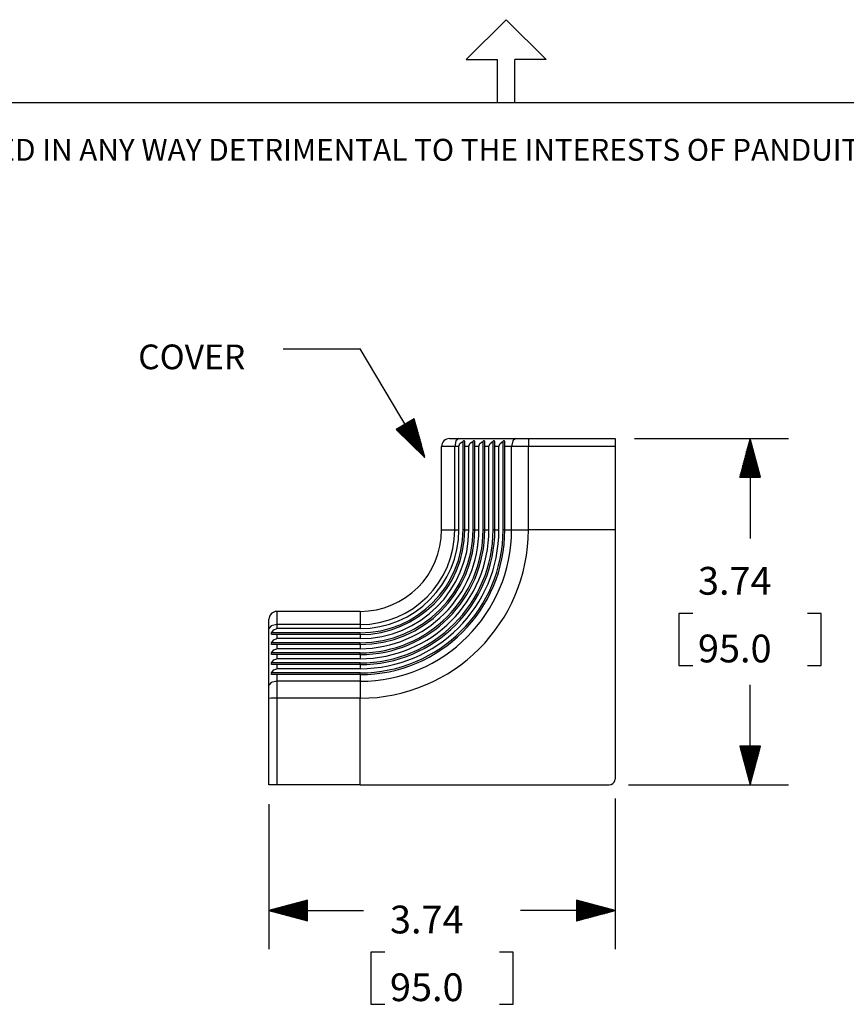
# Model space of a CAD drawing. Extents: x 0 to 11, y 0 to 8.5.
# Drawn here: x 3.9 to 6.6, y 5.3 to 8.5 of the extents above; entities that cross this region are included whole.
import ezdxf

# ---------------------------------------------------------------- set-up
doc = ezdxf.new("R2010")
doc.units = 0
doc.header["$MEASUREMENT"] = 0
doc.layers.add('1', color=7, linetype='Continuous')
doc.styles.add('blockfont', font='simplex.shx')

msp = doc.modelspace()

# ---------------------------------------------------------------- linework, layer by layer
at = {"layer": '1', "color": 7, "linetype": 'Continuous'}
for p, q in [((5.3705, 8.3557), (5.5, 8.4852)), ((5.6295, 8.3557), (5.5, 8.4852)), ((5.3705, 8.3557), (5.4722, 8.3557)), ((5.4722, 8.2169), (5.4722, 8.3557)), ((5.5278, 8.2169), (5.5278, 8.3557)), ((5.6295, 8.3557), (5.5278, 8.3557)), ((0.2758, 8.2169), (10.7242, 8.2169)), ((5.3162, 7.1278), (5.3242, 7.1278)), ((5.3242, 7.1278), (5.3461, 7.1278)), ((5.3371, 7.1203), (5.3333, 7.1023)), ((5.3461, 7.1278), (5.3371, 7.1203)), ((5.3461, 7.1278), (5.5301, 7.1278)), ((5.35, 7.1116), (5.3601, 7.1196)), ((5.3612, 7.1201), (5.3601, 7.1196)), ((5.3601, 6.8325), (5.3601, 7.1196)), ((5.3625, 7.1203), (5.3612, 7.1201)), ((5.3637, 7.1203), (5.3625, 7.1203)), ((5.3647, 7.1199), (5.3637, 7.1203)), ((5.3654, 7.119), (5.3647, 7.1199)), ((5.3657, 7.1175), (5.3654, 7.119)), ((5.3657, 7.1171), (5.3657, 7.1175)), ((5.3657, 7.1023), (5.3657, 7.1171)), ((5.3825, 7.1116), (5.3926, 7.1196)), ((5.3937, 7.1201), (5.3926, 7.1196)), ((5.3926, 6.8325), (5.3926, 7.1196)), ((5.3949, 7.1203), (5.3937, 7.1201)), ((5.3962, 7.1203), (5.3949, 7.1203)), ((5.3971, 7.1199), (5.3962, 7.1203)), ((5.3978, 7.119), (5.3971, 7.1199)), ((5.3982, 7.1175), (5.3978, 7.119)), ((5.3982, 7.1171), (5.3982, 7.1175)), ((5.3982, 7.1023), (5.3982, 7.1171)), ((5.415, 7.1116), (5.4251, 7.1196)), ((5.4262, 7.1201), (5.4251, 7.1196)), ((5.4251, 6.8325), (5.4251, 7.1196)), ((5.4274, 7.1203), (5.4262, 7.1201)), ((5.4286, 7.1203), (5.4274, 7.1203)), ((5.4296, 7.1199), (5.4286, 7.1203)), ((5.4303, 7.119), (5.4296, 7.1199)), ((5.4307, 7.1175), (5.4303, 7.119)), ((5.4307, 7.1171), (5.4307, 7.1175)), ((5.4307, 7.1023), (5.4307, 7.1171)), ((5.4475, 7.1116), (5.4575, 7.1196)), ((5.4586, 7.1201), (5.4575, 7.1196)), ((5.4575, 6.8325), (5.4575, 7.1196)), ((5.4599, 7.1203), (5.4586, 7.1201)), ((5.4611, 7.1203), (5.4599, 7.1203)), ((5.4621, 7.1199), (5.4611, 7.1203)), ((5.4628, 7.119), (5.4621, 7.1199)), ((5.4632, 7.1175), (5.4628, 7.119)), ((5.4632, 7.1171), (5.4632, 7.1175)), ((5.4632, 7.1023), (5.4632, 7.1171)), ((5.4799, 7.1116), (5.49, 7.1196)), ((5.4911, 7.1201), (5.49, 7.1196)), ((5.49, 6.8325), (5.49, 7.1196)), ((5.4924, 7.1203), (5.4911, 7.1201)), ((5.4936, 7.1203), (5.4924, 7.1203)), ((5.4946, 7.1199), (5.4936, 7.1203)), ((5.4953, 7.119), (5.4946, 7.1199)), ((5.4956, 7.1175), (5.4953, 7.119)), ((5.4956, 7.1171), (5.4956, 7.1175)), ((5.4956, 7.1023), (5.4956, 7.1171)), ((5.521, 7.1203), (5.5173, 7.1023)), ((5.5301, 7.1278), (5.521, 7.1203)), ((5.5301, 7.1278), (5.5505, 7.1278)), ((5.5505, 7.1278), (5.5725, 7.1278)), ((5.5722, 7.1203), (5.572, 7.1023)), ((5.5725, 7.1278), (5.5722, 7.1203)), ((5.5725, 7.1278), (5.8529, 7.1278)), ((5.8529, 7.1278), (5.8529, 7.1243)), ((5.8529, 7.1243), (5.8529, 7.115)), ((5.8529, 7.115), (5.8529, 7.1023)), ((5.2958, 7.1023), (5.2907, 7.1023)), ((5.2907, 6.8325), (5.2907, 7.1023)), ((5.3107, 7.1023), (5.2958, 7.1023)), ((5.3333, 7.1023), (5.3107, 7.1023)), ((5.3465, 7.1023), (5.3333, 7.1023)), ((5.3333, 6.8325), (5.3333, 7.1023)), ((5.3465, 7.1023), (5.35, 7.1116)), ((5.3465, 6.8325), (5.3465, 7.1023)), ((5.3657, 6.8325), (5.3657, 7.1023)), ((5.379, 7.1023), (5.3657, 7.1023)), ((5.379, 7.1023), (5.3825, 7.1116)), ((5.379, 6.8325), (5.379, 7.1023)), ((5.3982, 6.8325), (5.3982, 7.1023)), ((5.4115, 7.1023), (5.3982, 7.1023)), ((5.4115, 7.1023), (5.415, 7.1116)), ((5.4115, 6.8325), (5.4115, 7.1023)), ((5.444, 7.1023), (5.4307, 7.1023)), ((5.4307, 6.8325), (5.4307, 7.1023)), ((5.444, 7.1023), (5.4475, 7.1116)), ((5.444, 6.8325), (5.444, 7.1023)), ((5.4764, 7.1023), (5.4632, 7.1023)), ((5.4632, 6.8325), (5.4632, 7.1023)), ((5.4764, 7.1023), (5.4799, 7.1116)), ((5.4764, 6.8325), (5.4764, 7.1023)), ((5.5173, 7.1023), (5.4956, 7.1023)), ((5.4956, 6.8325), (5.4956, 7.1023)), ((5.5437, 7.1023), (5.5173, 7.1023)), ((5.5173, 6.8325), (5.5173, 7.1023)), ((5.572, 7.1023), (5.5437, 7.1023)), ((5.572, 6.8325), (5.572, 7.1023)), ((5.8529, 7.1023), (5.572, 7.1023)), ((5.8529, 7.1023), (5.8529, 6.8325)), ((5.2907, 6.8325), (5.2958, 6.8325)), ((5.2958, 6.8325), (5.3107, 6.8325)), ((5.3107, 6.8325), (5.3333, 6.8325)), ((5.3333, 6.8325), (5.3465, 6.8325)), ((5.3641, 6.8325), (5.3601, 6.8325)), ((5.3657, 6.8325), (5.3641, 6.8325)), ((5.3657, 6.8325), (5.379, 6.8325)), ((5.3966, 6.8325), (5.3926, 6.8325)), ((5.3982, 6.8325), (5.3966, 6.8325)), ((5.3982, 6.8325), (5.4115, 6.8325)), ((5.429, 6.8325), (5.4251, 6.8325)), ((5.4307, 6.8325), (5.429, 6.8325)), ((5.4307, 6.8325), (5.444, 6.8325)), ((5.4615, 6.8325), (5.4575, 6.8325)), ((5.4632, 6.8325), (5.4615, 6.8325)), ((5.4632, 6.8325), (5.4764, 6.8325)), ((5.494, 6.8325), (5.49, 6.8325)), ((5.4956, 6.8325), (5.494, 6.8325)), ((5.4956, 6.8325), (5.5173, 6.8325)), ((5.5173, 6.8325), (5.5437, 6.8325)), ((5.5437, 6.8325), (5.572, 6.8325)), ((5.8529, 6.8325), (5.572, 6.8325)), ((5.8529, 6.8325), (5.8529, 6.109)), ((4.731, 6.5344), (4.731, 6.5424)), ((4.7565, 6.5679), (4.7565, 6.5627)), ((5.0261, 6.5679), (4.7565, 6.5679)), ((4.7565, 6.5627), (4.7565, 6.5479)), ((4.7565, 6.5479), (4.7565, 6.5252)), ((5.0261, 6.5679), (5.0261, 6.5627)), ((5.0261, 6.5627), (5.0261, 6.5479)), ((5.0261, 6.5479), (5.0261, 6.5252)), ((4.731, 6.5125), (4.731, 6.5344)), ((4.7385, 6.5215), (4.731, 6.5125)), ((4.731, 6.3285), (4.731, 6.5125)), ((4.7565, 6.5252), (4.7385, 6.5215)), ((4.7392, 6.4985), (4.7472, 6.5085)), ((4.7472, 6.5085), (4.7565, 6.512)), ((4.7565, 6.5252), (4.7565, 6.512)), ((5.0261, 6.5252), (4.7565, 6.5252)), ((5.0261, 6.512), (4.7565, 6.512)), ((5.0261, 6.5252), (5.0261, 6.512)), ((4.7384, 6.4957), (4.7386, 6.4969)), ((4.7386, 6.4944), (4.7384, 6.4957)), ((4.7386, 6.4969), (4.739, 6.4982)), ((4.7392, 6.4936), (4.7386, 6.4944)), ((4.739, 6.4982), (4.7392, 6.4985)), ((5.0261, 6.4985), (4.7392, 6.4985)), ((4.7402, 6.493), (4.7392, 6.4936)), ((4.7417, 6.4928), (4.7402, 6.493)), ((4.7565, 6.4928), (4.7417, 6.4928)), ((4.7472, 6.476), (4.7565, 6.4796)), ((4.7565, 6.4928), (4.7565, 6.4796)), ((5.0261, 6.4928), (4.7565, 6.4928)), ((5.0261, 6.4796), (4.7565, 6.4796)), ((5.0261, 6.4945), (5.0261, 6.4985)), ((5.0261, 6.4928), (5.0261, 6.4945)), ((5.0261, 6.4928), (5.0261, 6.4796)), ((4.7384, 6.4632), (4.7386, 6.4644)), ((4.7386, 6.462), (4.7384, 6.4632)), ((4.7386, 6.4644), (4.739, 6.4657)), ((4.7392, 6.4611), (4.7386, 6.462)), ((4.739, 6.4657), (4.7392, 6.466)), ((4.7392, 6.466), (4.7472, 6.476)), ((5.0261, 6.466), (4.7392, 6.466)), ((4.7402, 6.4605), (4.7392, 6.4611)), ((4.7417, 6.4604), (4.7402, 6.4605)), ((4.7565, 6.4604), (4.7417, 6.4604)), ((4.7472, 6.4436), (4.7565, 6.4471)), ((5.0261, 6.4604), (4.7565, 6.4604)), ((4.7565, 6.4604), (4.7565, 6.4471)), ((5.0261, 6.4471), (4.7565, 6.4471)), ((5.0261, 6.462), (5.0261, 6.466)), ((5.0261, 6.4604), (5.0261, 6.462)), ((5.0261, 6.4604), (5.0261, 6.4471)), ((4.7384, 6.4307), (4.7386, 6.432)), ((4.7386, 6.4295), (4.7384, 6.4307)), ((4.7386, 6.432), (4.739, 6.4332)), ((4.7392, 6.4286), (4.7386, 6.4295)), ((4.739, 6.4332), (4.7392, 6.4335)), ((4.7392, 6.4335), (4.7472, 6.4436)), ((5.0261, 6.4335), (4.7392, 6.4335)), ((4.7402, 6.4281), (4.7392, 6.4286)), ((4.7417, 6.4279), (4.7402, 6.4281)), ((4.7565, 6.4279), (4.7417, 6.4279)), ((4.7472, 6.4111), (4.7565, 6.4146)), ((4.7565, 6.4279), (4.7565, 6.4146)), ((5.0261, 6.4279), (4.7565, 6.4279)), ((5.0261, 6.4146), (4.7565, 6.4146)), ((5.0261, 6.4295), (5.0261, 6.4335)), ((5.0261, 6.4279), (5.0261, 6.4295)), ((5.0261, 6.4279), (5.0261, 6.4146)), ((4.7384, 6.3982), (4.7386, 6.3995)), ((4.7386, 6.397), (4.7384, 6.3982)), ((4.7386, 6.3995), (4.739, 6.4008)), ((4.7392, 6.3961), (4.7386, 6.397)), ((4.739, 6.4008), (4.7392, 6.401)), ((4.7392, 6.401), (4.7472, 6.4111)), ((5.0261, 6.401), (4.7392, 6.401)), ((4.7402, 6.3956), (4.7392, 6.3961)), ((4.7417, 6.3954), (4.7402, 6.3956)), ((4.7565, 6.3954), (4.7417, 6.3954)), ((4.7472, 6.3786), (4.7565, 6.3821)), ((4.7565, 6.3954), (4.7565, 6.3821)), ((5.0261, 6.3954), (4.7565, 6.3954)), ((5.0261, 6.3821), (4.7565, 6.3821)), ((5.0261, 6.3971), (5.0261, 6.401)), ((5.0261, 6.3954), (5.0261, 6.3971)), ((5.0261, 6.3954), (5.0261, 6.3821)), ((4.7384, 6.3658), (4.7386, 6.367)), ((4.7386, 6.3645), (4.7384, 6.3658)), ((4.7386, 6.367), (4.739, 6.3683)), ((4.7392, 6.3637), (4.7386, 6.3645)), ((4.739, 6.3683), (4.7392, 6.3686)), ((4.7392, 6.3686), (4.7472, 6.3786)), ((5.0261, 6.3686), (4.7392, 6.3686)), ((4.7402, 6.3631), (4.7392, 6.3637)), ((4.7417, 6.3629), (4.7402, 6.3631)), ((4.7565, 6.3629), (4.7417, 6.3629)), ((4.7565, 6.3629), (4.7565, 6.3413)), ((5.0261, 6.3629), (4.7565, 6.3629)), ((5.0261, 6.3646), (5.0261, 6.3686)), ((5.0261, 6.3629), (5.0261, 6.3646)), ((5.0261, 6.3629), (5.0261, 6.3413)), ((4.7385, 6.3375), (4.731, 6.3285)), ((4.731, 6.3081), (4.731, 6.3285)), ((4.7565, 6.3413), (4.7385, 6.3375)), ((5.0261, 6.3413), (4.7565, 6.3413)), ((4.7565, 6.3413), (4.7565, 6.3149)), ((5.0261, 6.3413), (5.0261, 6.3149)), ((4.731, 6.2861), (4.731, 6.3081)), ((4.7385, 6.2864), (4.731, 6.2861)), ((4.731, 6.0057), (4.731, 6.2861)), ((4.7565, 6.2865), (4.7385, 6.2864)), ((4.7565, 6.3149), (4.7565, 6.2865)), ((4.7565, 6.2865), (4.7565, 6.0057)), ((5.0261, 6.2865), (4.7565, 6.2865)), ((5.0261, 6.3149), (5.0261, 6.2865)), ((5.0261, 6.0057), (5.0261, 6.2865)), ((5.8529, 6.109), (5.8529, 6.0244)), ((4.7344, 6.0057), (4.731, 6.0057)), ((4.7437, 6.0057), (4.7344, 6.0057)), ((4.7565, 6.0057), (4.7437, 6.0057)), ((5.0261, 6.0057), (4.7565, 6.0057)), ((5.0261, 6.0057), (5.2232, 6.0057)), ((5.2232, 6.0057), (5.8342, 6.0057)), ((5.8342, 6.0057), (5.8404, 6.0067)), ((5.8404, 6.0067), (5.8459, 6.0098)), ((5.8459, 6.0098), (5.8501, 6.0145)), ((5.8501, 6.0145), (5.8524, 6.0203)), ((5.8524, 6.0203), (5.8529, 6.0244))]:
    msp.add_line(p, q, dxfattribs=at)
at = {"layer": '1', "color": 3, "linetype": 'Continuous'}
for p, q in [((4.777, 7.4185), (5.027, 7.4185)), ((5.2365, 7.0671), (5.027, 7.4185)), ((5.2013, 7.1916), (5.1437, 7.1573)), ((5.1802, 7.1791), (5.227, 7.1005)), ((5.182, 7.1801), (5.2249, 7.108)), ((5.1837, 7.1811), (5.2228, 7.1154)), ((5.1854, 7.1821), (5.2207, 7.1228)), ((5.1871, 7.1831), (5.2186, 7.1303)), ((5.1888, 7.1842), (5.2165, 7.1377)), ((5.1905, 7.1852), (5.2144, 7.1451)), ((5.1923, 7.1862), (5.2123, 7.1526)), ((5.194, 7.1872), (5.2102, 7.16)), ((5.1957, 7.1883), (5.2081, 7.1675)), ((5.1974, 7.1893), (5.206, 7.1749)), ((5.1991, 7.1903), (5.2039, 7.1823)), ((5.2009, 7.1913), (5.2018, 7.1898)), ((5.2009, 7.1913), (5.2018, 7.1898)), ((5.2365, 7.0671), (5.2013, 7.1916)), ((5.1437, 7.1573), (5.2365, 7.0671)), ((5.1442, 7.1575), (5.1451, 7.156)), ((5.1442, 7.1575), (5.1451, 7.156)), ((5.1459, 7.1586), (5.1506, 7.1506)), ((5.1476, 7.1596), (5.1562, 7.1452)), ((5.1493, 7.1606), (5.1617, 7.1398)), ((5.151, 7.1616), (5.1673, 7.1344)), ((5.1528, 7.1627), (5.1728, 7.129)), ((5.1545, 7.1637), (5.1783, 7.1236)), ((5.1562, 7.1647), (5.1839, 7.1183)), ((5.1579, 7.1657), (5.1894, 7.1129)), ((5.1596, 7.1668), (5.195, 7.1075)), ((5.1613, 7.1678), (5.2005, 7.1021)), ((5.1631, 7.1688), (5.206, 7.0967)), ((5.1648, 7.1698), (5.2116, 7.0913)), ((5.1665, 7.1709), (5.2171, 7.0859)), ((5.1682, 7.1719), (5.2227, 7.0805)), ((5.1699, 7.1729), (5.2282, 7.0752)), ((5.1716, 7.1739), (5.2337, 7.0698)), ((5.1734, 7.175), (5.2355, 7.0708)), ((5.1751, 7.176), (5.2334, 7.0782)), ((5.1768, 7.177), (5.2313, 7.0857)), ((5.1785, 7.178), (5.2291, 7.0931)), ((5.9154, 7.1278), (6.4155, 7.1278)), ((6.2905, 7.1278), (6.257, 7.0028)), ((6.2875, 7.0028), (6.2875, 7.1166)), ((6.2895, 7.0028), (6.2895, 7.124)), ((6.2905, 7.1278), (6.2905, 6.8036)), ((6.324, 7.0028), (6.2905, 7.1278)), ((6.2915, 7.0028), (6.2915, 7.124)), ((6.2935, 7.0028), (6.2935, 7.1166)), ((6.2795, 7.0028), (6.2795, 7.0867)), ((6.2815, 7.0028), (6.2815, 7.0942)), ((6.2835, 7.0028), (6.2835, 7.1016)), ((6.2855, 7.0028), (6.2855, 7.1091)), ((6.2955, 7.0028), (6.2955, 7.1091)), ((6.2975, 7.0028), (6.2975, 7.1016)), ((6.2995, 7.0028), (6.2995, 7.0942)), ((6.3015, 7.0028), (6.3015, 7.0867)), ((6.2715, 7.0028), (6.2715, 7.0568)), ((6.2735, 7.0028), (6.2735, 7.0643)), ((6.2755, 7.0028), (6.2755, 7.0718)), ((6.2775, 7.0028), (6.2775, 7.0792)), ((6.3035, 7.0028), (6.3035, 7.0792)), ((6.3055, 7.0028), (6.3055, 7.0718)), ((6.3075, 7.0028), (6.3075, 7.0643)), ((6.3095, 7.0028), (6.3095, 7.0568)), ((6.2615, 7.0028), (6.2615, 7.0195)), ((6.2635, 7.0028), (6.2635, 7.027)), ((6.2655, 7.0028), (6.2655, 7.0345)), ((6.2675, 7.0028), (6.2675, 7.0419)), ((6.2695, 7.0028), (6.2695, 7.0494)), ((6.3115, 7.0028), (6.3115, 7.0494)), ((6.3135, 7.0028), (6.3135, 7.0419)), ((6.3155, 7.0028), (6.3155, 7.0345)), ((6.3175, 7.0028), (6.3175, 7.027)), ((6.3195, 7.0028), (6.3195, 7.0195)), ((6.257, 7.0028), (6.324, 7.0028)), ((6.2575, 7.0028), (6.2575, 7.0046)), ((6.2575, 7.0028), (6.2575, 7.0046)), ((6.2595, 7.0028), (6.2595, 7.0121)), ((6.3215, 7.0028), (6.3215, 7.0121)), ((6.3235, 7.0028), (6.3235, 7.0046)), ((6.3235, 7.0028), (6.3235, 7.0046)), ((6.1045, 6.5611), (6.0595, 6.5611)), ((6.0595, 6.5611), (6.0595, 6.3923)), ((6.5215, 6.5611), (6.4765, 6.5611)), ((6.5215, 6.3923), (6.5215, 6.5611)), ((6.0595, 6.3923), (6.1045, 6.3923)), ((6.4765, 6.3923), (6.5215, 6.3923)), ((6.2905, 6.0057), (6.2905, 6.3298)), ((6.324, 6.1307), (6.257, 6.1307)), ((6.257, 6.1307), (6.2905, 6.0057)), ((6.2575, 6.1307), (6.2575, 6.1288)), ((6.2575, 6.1307), (6.2575, 6.1288)), ((6.2595, 6.1307), (6.2595, 6.1214)), ((6.2615, 6.1307), (6.2615, 6.1139)), ((6.2635, 6.1307), (6.2635, 6.1064)), ((6.2655, 6.1307), (6.2655, 6.099)), ((6.2675, 6.1307), (6.2675, 6.0915)), ((6.2695, 6.1307), (6.2695, 6.084)), ((6.2715, 6.1307), (6.2715, 6.0766)), ((6.2735, 6.1307), (6.2735, 6.0691)), ((6.2755, 6.1307), (6.2755, 6.0616)), ((6.2775, 6.1307), (6.2775, 6.0542)), ((6.2795, 6.1307), (6.2795, 6.0467)), ((6.2815, 6.1307), (6.2815, 6.0393)), ((6.2835, 6.1307), (6.2835, 6.0318)), ((6.2855, 6.1307), (6.2855, 6.0243)), ((6.2875, 6.1307), (6.2875, 6.0169)), ((6.2895, 6.1307), (6.2895, 6.0094)), ((6.2905, 6.0057), (6.324, 6.1307)), ((6.2915, 6.1307), (6.2915, 6.0094)), ((6.2935, 6.1307), (6.2935, 6.0169)), ((6.2955, 6.1307), (6.2955, 6.0243)), ((6.2975, 6.1307), (6.2975, 6.0318)), ((6.2995, 6.1307), (6.2995, 6.0393)), ((6.3015, 6.1307), (6.3015, 6.0467)), ((6.3035, 6.1307), (6.3035, 6.0542)), ((6.3055, 6.1307), (6.3055, 6.0616)), ((6.3075, 6.1307), (6.3075, 6.0691)), ((6.3095, 6.1307), (6.3095, 6.0766)), ((6.3115, 6.1307), (6.3115, 6.084)), ((6.3135, 6.1307), (6.3135, 6.0915)), ((6.3155, 6.1307), (6.3155, 6.099)), ((6.3175, 6.1307), (6.3175, 6.1064)), ((6.3195, 6.1307), (6.3195, 6.1139)), ((6.3215, 6.1307), (6.3215, 6.1214)), ((6.3235, 6.1307), (6.3235, 6.1288)), ((6.3235, 6.1307), (6.3235, 6.1288)), ((5.8967, 6.0057), (6.4155, 6.0057)), ((4.731, 5.9432), (4.731, 5.4735)), ((5.8529, 5.9619), (5.8529, 5.4735)), ((4.856, 5.632), (4.731, 5.5985)), ((4.856, 5.6155), (4.7944, 5.6155)), ((4.856, 5.6175), (4.8019, 5.6175)), ((4.856, 5.6195), (4.8094, 5.6195)), ((4.856, 5.6215), (4.8168, 5.6215)), ((4.856, 5.6235), (4.8243, 5.6235)), ((4.856, 5.6255), (4.8318, 5.6255)), ((4.856, 5.6275), (4.8392, 5.6275)), ((4.856, 5.6295), (4.8467, 5.6295)), ((4.856, 5.6315), (4.8542, 5.6315)), ((4.856, 5.6315), (4.8542, 5.6315)), ((4.856, 5.565), (4.856, 5.632)), ((5.8529, 5.5985), (5.7279, 5.632)), ((5.7279, 5.632), (5.7279, 5.565)), ((5.7279, 5.6315), (5.7297, 5.6315)), ((5.7279, 5.6315), (5.7297, 5.6315)), ((5.7279, 5.6295), (5.7372, 5.6295)), ((5.7279, 5.6275), (5.7447, 5.6275)), ((5.7279, 5.6255), (5.7521, 5.6255)), ((5.7279, 5.6235), (5.7596, 5.6235)), ((5.7279, 5.6215), (5.7671, 5.6215)), ((5.7279, 5.6195), (5.7745, 5.6195)), ((5.7279, 5.6175), (5.782, 5.6175)), ((5.7279, 5.6155), (5.7895, 5.6155)), ((4.731, 5.5985), (4.856, 5.565)), ((4.731, 5.5985), (5.0378, 5.5985)), ((4.856, 5.5995), (4.7347, 5.5995)), ((4.856, 5.5975), (4.7347, 5.5975)), ((4.856, 5.6015), (4.7422, 5.6015)), ((4.856, 5.5955), (4.7422, 5.5955)), ((4.856, 5.6035), (4.7497, 5.6035)), ((4.856, 5.5935), (4.7497, 5.5935)), ((4.856, 5.6055), (4.7571, 5.6055)), ((4.856, 5.5915), (4.7571, 5.5915)), ((4.856, 5.6075), (4.7646, 5.6075)), ((4.856, 5.5895), (4.7646, 5.5895)), ((4.856, 5.6095), (4.772, 5.6095)), ((4.856, 5.5875), (4.772, 5.5875)), ((4.856, 5.6115), (4.7795, 5.6115)), ((4.856, 5.5855), (4.7795, 5.5855)), ((4.856, 5.6135), (4.787, 5.6135)), ((4.856, 5.5835), (4.787, 5.5835)), ((5.8529, 5.5985), (5.5461, 5.5985)), ((5.7279, 5.6135), (5.7969, 5.6135)), ((5.7279, 5.6115), (5.8044, 5.6115)), ((5.7279, 5.6095), (5.8119, 5.6095)), ((5.7279, 5.6075), (5.8193, 5.6075)), ((5.7279, 5.6055), (5.8268, 5.6055)), ((5.7279, 5.6035), (5.8342, 5.6035)), ((5.7279, 5.6015), (5.8417, 5.6015)), ((5.7279, 5.5995), (5.8492, 5.5995)), ((5.7279, 5.565), (5.8529, 5.5985)), ((5.7279, 5.5975), (5.8492, 5.5975)), ((5.7279, 5.5955), (5.8417, 5.5955)), ((5.7279, 5.5935), (5.8342, 5.5935)), ((5.7279, 5.5915), (5.8268, 5.5915)), ((5.7279, 5.5895), (5.8193, 5.5895)), ((5.7279, 5.5875), (5.8119, 5.5875)), ((5.7279, 5.5855), (5.8044, 5.5855)), ((5.7279, 5.5835), (5.7969, 5.5835)), ((4.856, 5.5815), (4.7944, 5.5815)), ((4.856, 5.5795), (4.8019, 5.5795)), ((4.856, 5.5775), (4.8094, 5.5775)), ((4.856, 5.5755), (4.8168, 5.5755)), ((4.856, 5.5735), (4.8243, 5.5735)), ((4.856, 5.5715), (4.8318, 5.5715)), ((4.856, 5.5695), (4.8392, 5.5695)), ((4.856, 5.5675), (4.8467, 5.5675)), ((4.856, 5.5655), (4.8542, 5.5655)), ((4.856, 5.5655), (4.8542, 5.5655)), ((5.7279, 5.5815), (5.7895, 5.5815)), ((5.7279, 5.5795), (5.782, 5.5795)), ((5.7279, 5.5775), (5.7745, 5.5775)), ((5.7279, 5.5755), (5.7671, 5.5755)), ((5.7279, 5.5735), (5.7596, 5.5735)), ((5.7279, 5.5715), (5.7521, 5.5715)), ((5.7279, 5.5695), (5.7447, 5.5695)), ((5.7279, 5.5675), (5.7372, 5.5675)), ((5.7279, 5.5655), (5.7297, 5.5655)), ((5.7279, 5.5655), (5.7297, 5.5655)), ((5.106, 5.4635), (5.061, 5.4635)), ((5.061, 5.4635), (5.061, 5.2948)), ((5.523, 5.4635), (5.478, 5.4635)), ((5.523, 5.2948), (5.523, 5.4635)), ((5.061, 5.2948), (5.106, 5.2948)), ((5.478, 5.2948), (5.523, 5.2948))]:
    msp.add_line(p, q, dxfattribs=at)
at = {"layer": '1', "color": 7, "linetype": 'Continuous'}
for centre, radius, start, end in [((5.3162, 7.1023), 0.0255, 90, 180), ((5.0261, 6.8325), 0.3854, 270, 360), ((5.0261, 6.8325), 0.4371, 270, 360), ((5.0261, 6.8325), 0.4639, 270, 360), ((5.0261, 6.8325), 0.4503, 270, 360), ((5.0261, 6.8325), 0.4046, 270, 360), ((5.0261, 6.8325), 0.5459, 270, 360), ((5.0261, 6.8325), 0.334, 270, 360), ((5.0261, 6.8325), 0.3072, 270, 360), ((5.0261, 6.8325), 0.4314, 270, 360), ((5.0261, 6.8325), 0.2646, 270, 360), ((5.0261, 6.8325), 0.3529, 270, 360), ((5.0261, 6.8325), 0.3665, 270, 360), ((5.0261, 6.8325), 0.3396, 270, 360), ((5.0261, 6.8325), 0.3204, 270, 360), ((5.0261, 6.8325), 0.4695, 270, 360), ((5.0261, 6.8325), 0.4912, 270, 360), ((5.0261, 6.8325), 0.4179, 270, 360), ((5.0261, 6.8325), 0.3721, 270, 360), ((5.0261, 6.8325), 0.399, 270, 360), ((4.7565, 6.5424), 0.0255, 90, 180)]:
    msp.add_arc(centre, radius, start, end, dxfattribs=at)

# ---------------------------------------------------------------- texts
at = {"layer": '1', "color": 7, "linetype": 'Continuous', "lineweight": 0, "insert": (0.6638, 8.0282), "char_height": 0.070866, "attachment_point": 7, "line_spacing_factor": 0.903614, "style": 'blockfont'}
msp.add_mtext('\\W01.000;\\Fsimplex.shx;THIS COPY IS PROVIDED ON A RESTRICTED BASIS AND IS NOT TO BE USED IN ANY WAY DETRIMENTAL TO THE INTERESTS OF PANDUIT CORP.', dxfattribs=at)
at = {"layer": '1', "color": 3, "linetype": 'Continuous', "lineweight": 0, "attachment_point": 7, "line_spacing_factor": 0.903614, "style": 'blockfont'}
for s, insert, char_height in [('\\W01.000;\\Fsimplex.shx;COVER', (4.307, 7.3526), 0.08), ('\\W01.000;\\Fsimplex.shx;3.74', (6.1217, 6.622), 0.09), ('\\W01.000;\\Fsimplex.shx;95.0', (6.1217, 6.4027), 0.09), ('\\W01.000;\\Fsimplex.shx;3.74', (5.1232, 5.5245), 0.09), ('\\W01.000;\\Fsimplex.shx;95.0', (5.1232, 5.3051), 0.09)]:
    msp.add_mtext(s, dxfattribs=dict(at, insert=insert, char_height=char_height))

doc.saveas('drawing.dxf')
